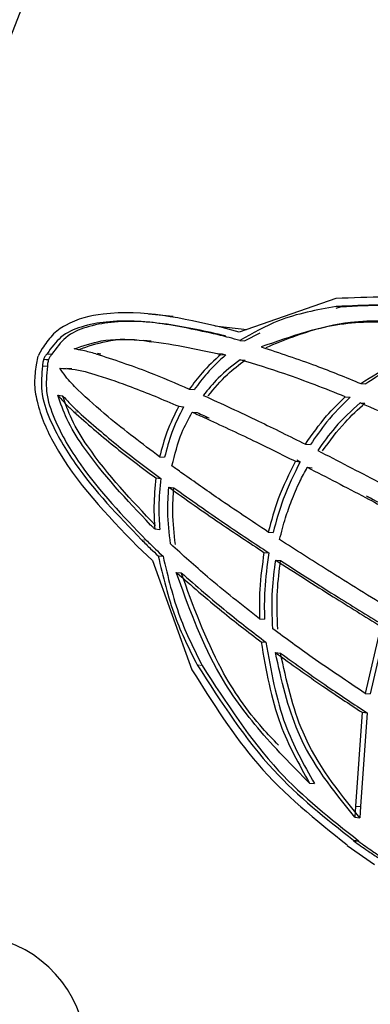
# Model space of a CAD drawing. Units: millimetres. Extents: x 1 to 419, y 2 to 295.
# Drawn here: x 105 to 106, y 72 to 74 of the extents above; entities that cross this region are included whole.
import ezdxf

# ---------------------------------------------------------------- set-up
doc = ezdxf.new("R2010")
doc.units = ezdxf.units.MM

msp = doc.modelspace()

# ---------------------------------------------------------------- linework, layer by layer
at = {"color": 7, "linetype": 'Continuous', "lineweight": 25}
for p, q in [((105.5182, 73.6379), (105.2773, 73.5544)), ((105.5315, 73.617), (105.5178, 73.6136)), ((105.1124, 73.5933), (105.0512, 73.5988)), ((105.2959, 73.5603), (105.2164, 73.5693)), ((105.2773, 73.5544), (105.2347, 73.5658)), ((105.3289, 73.5515), (105.291, 73.5323)), ((105.0577, 73.5318), (105.0378, 73.5336)), ((105.2787, 73.5334), (105.291, 73.5323)), ((104.7754, 73.4946), (104.7712, 73.4727)), ((104.7863, 73.5132), (104.7757, 73.4954)), ((104.7982, 73.5004), (104.8104, 73.4993)), ((104.9321, 73.4992), (104.9237, 73.5013)), ((105.2316, 73.4987), (105.2438, 73.4976)), ((104.787, 73.4703), (104.7992, 73.4692)), ((104.7899, 73.4873), (104.7896, 73.4867)), ((104.7896, 73.4867), (104.8019, 73.4856)), ((104.8021, 73.4862), (104.8019, 73.4856)), ((105.2797, 73.4855), (105.2919, 73.4844)), ((104.8597, 73.4629), (104.8474, 73.464)), ((105.5803, 73.4263), (105.5925, 73.4252)), ((104.8248, 73.3969), (104.8371, 73.3958)), ((105.1529, 73.4121), (105.1652, 73.411)), ((105.5413, 73.3935), (105.5536, 73.3924)), ((105.1265, 73.3696), (105.1387, 73.3685)), ((105.5784, 73.3781), (105.5906, 73.377)), ((105.1599, 73.355), (105.1722, 73.3539)), ((105.4424, 73.2751), (105.4546, 73.274)), ((105.0789, 73.2436), (105.0912, 73.2425)), ((105.4172, 73.2326), (105.4295, 73.2315)), ((105.4207, 73.2358), (105.4295, 73.2315)), ((105.447, 73.2176), (105.4592, 73.2165)), ((105.0696, 73.1911), (105.0819, 73.19)), ((105.1018, 73.1678), (105.114, 73.1667)), ((105.0667, 73.064), (105.079, 73.0629)), ((105.3496, 73.0563), (105.3618, 73.0552)), ((105.0233, 73.0213), (105.061, 72.9851)), ((105.339, 73.0054), (105.3513, 73.0043)), ((105.061, 72.9851), (105.1593, 72.7134)), ((105.0752, 72.9972), (105.0874, 72.9961)), ((105.3682, 72.9864), (105.3805, 72.9853)), ((105.1203, 72.9559), (105.1326, 72.9548)), ((105.3278, 72.8404), (105.3401, 72.8393)), ((105.6303, 72.8218), (105.5916, 72.6544)), ((105.6426, 72.8207), (105.6038, 72.6533)), ((105.3318, 72.7828), (105.344, 72.7817)), ((105.3676, 72.756), (105.3799, 72.7549)), ((105.5916, 72.6544), (105.6038, 72.6533)), ((105.5836, 72.6072), (105.5672, 72.3736)), ((105.5836, 72.6072), (105.5959, 72.6061)), ((105.5959, 72.6061), (105.5794, 72.3725)), ((105.4528, 72.4307), (105.4651, 72.4296)), ((105.5672, 72.3736), (105.5657, 72.3458)), ((105.5672, 72.3736), (105.5794, 72.3725)), ((105.5794, 72.3725), (105.5779, 72.3447)), ((105.5657, 72.3458), (105.5779, 72.3447)), ((105.5625, 72.2885), (105.5624, 72.2869)), ((105.5625, 72.2885), (105.5747, 72.2874)), ((105.546, 72.2753), (105.6146, 72.2282)), ((105.5624, 72.2869), (105.5746, 72.2858)), ((105.5747, 72.2874), (105.5746, 72.2858))]:
    msp.add_line(p, q, dxfattribs=at)
at = {"color": 8, "linetype": 'Continuous', "lineweight": 18}
for p, q in [((105.5192, 73.6181), (105.5315, 73.617)), ((105.2224, 73.5011), (105.2347, 73.5)), ((104.7899, 73.4873), (104.8021, 73.4862)), ((104.8649, 73.3559), (104.8771, 73.3549)), ((105.1899, 73.3416), (105.2021, 73.3405)), ((105.0334, 73.0372), (105.0456, 73.0361)), ((105.1726, 72.7251), (105.1848, 72.724))]:
    msp.add_line(p, q, dxfattribs=at)
at = {"color": 7, "linetype": 'Continuous', "lineweight": 25}
msp.add_arc((104.6009, 71.7563), 0.2956, 13.2599, 167.1564, dxfattribs=at)
msp.add_ellipse((104.6575, 74.2724), major_axis=(0.4681, 1.207), ratio=0.031162, start_param=4.707565, end_param=5.98275, dxfattribs=at)
for points, knots in [([(106.0239, 73.5568), (105.9379, 73.5885), (105.7737, 73.6491), (105.6007, 73.6415), (105.5182, 73.6379)], [0, 0, 0, 0, 0.523735, 1, 1, 1, 1]), ([(105.5192, 73.6181), (105.4705, 73.6094), (105.3876, 73.5947), (105.3106, 73.5513), (105.2787, 73.5334)], [0, 0, 0, 0, 0.5872131, 1, 1, 1, 1]), ([(106.0212, 73.5367), (105.9262, 73.571), (105.7627, 73.63), (105.5911, 73.6216), (105.5192, 73.6181)], [0, 0, 0, 0, 0.580995, 1, 1, 1, 1]), ([(106.0334, 73.5356), (105.9384, 73.5699), (105.775, 73.6289), (105.6034, 73.6205), (105.5315, 73.617)], [0, 0, 0, 0, 0.580995, 1, 1, 1, 1]), ([(105.2347, 73.5658), (105.1363, 73.5886), (105.0065, 73.6188), (104.8611, 73.5848), (104.81, 73.549), (104.794, 73.5247), (104.7863, 73.5132)], [0, 0, 0, 0, 0.639437, 0.843974, 0.925628, 1, 1, 1, 1]), ([(105.231, 73.5462), (105.1827, 73.5571), (105.0889, 73.5782), (104.9711, 73.5858), (104.8864, 73.5703), (104.8324, 73.5477), (104.8091, 73.5154), (104.7982, 73.5004)], [0, 0, 0, 0, 0.328849, 0.638898, 0.778063, 0.896686, 1, 1, 1, 1]), ([(105.2432, 73.5451), (105.1949, 73.556), (105.1011, 73.5771), (104.9834, 73.5847), (104.8986, 73.5693), (104.8447, 73.5466), (104.8213, 73.5143), (104.8104, 73.4993)], [0, 0, 0, 0, 0.328848, 0.6389, 0.778063, 0.896686, 1, 1, 1, 1]), ([(105.8947, 73.5369), (105.8365, 73.5515), (105.7249, 73.5795), (105.5334, 73.5883), (105.406, 73.5434), (105.3324, 73.5174)], [0, 0, 0, 0, 0.315331, 0.604425, 1, 1, 1, 1]), ([(105.3446, 73.5163), (105.3894, 73.5346), (105.4842, 73.5734), (105.6666, 73.5883), (105.7976, 73.5587), (105.8779, 73.5405)], [0, 0, 0, 0, 0.257391, 0.545128, 1, 1, 1, 1]), ([(105.2787, 73.5334), (105.2698, 73.5359), (105.2539, 73.5403), (105.2379, 73.5444), (105.231, 73.5462)], [0, 0, 0, 0, 0.564515, 1, 1, 1, 1]), ([(104.8656, 73.5125), (104.8881, 73.5203), (104.9413, 73.5387), (105.0627, 73.5351), (105.1579, 73.5148), (105.2224, 73.5011)], [0, 0, 0, 0, 0.190739, 0.451662, 1, 1, 1, 1]), ([(104.8779, 73.5114), (104.9003, 73.519), (104.9534, 73.5371), (105.0148, 73.5379), (105.0515, 73.5313), (105.0574, 73.5302)], [0, 0, 0, 0, 0.380345, 0.900655, 1, 1, 1, 1]), ([(105.3324, 73.5174), (105.3778, 73.5025), (105.4612, 73.475), (105.543, 73.4416), (105.5803, 73.4263)], [0, 0, 0, 0, 0.544617, 1, 1, 1, 1]), ([(105.5803, 73.4263), (105.6355, 73.4612), (105.7357, 73.5243), (105.8455, 73.533), (105.8947, 73.5369)], [0, 0, 0, 0, 0.551239, 1, 1, 1, 1]), ([(105.907, 73.5358), (105.8444, 73.5296), (105.7343, 73.5187), (105.6353, 73.4535), (105.5925, 73.4252)], [0, 0, 0, 0, 0.567762, 1, 1, 1, 1]), ([(104.7982, 73.5004), (104.7964, 73.4982), (104.7931, 73.4944), (104.7908, 73.4895), (104.7899, 73.4873)], [0, 0, 0, 0, 0.556462, 1, 1, 1, 1]), ([(104.8104, 73.4993), (104.8086, 73.4971), (104.8053, 73.4933), (104.8031, 73.4884), (104.8021, 73.4862)], [0, 0, 0, 0, 0.556376, 1, 1, 1, 1]), ([(104.9198, 73.5003), (104.909, 73.5032), (104.8911, 73.5081), (104.8729, 73.5112), (104.8656, 73.5125)], [0, 0, 0, 0, 0.600713, 1, 1, 1, 1]), ([(104.9198, 73.5003), (104.9639, 73.486), (105.0427, 73.4605), (105.1192, 73.4269), (105.1529, 73.4121)], [0, 0, 0, 0, 0.559999, 1, 1, 1, 1]), ([(105.2316, 73.4987), (105.2155, 73.4841), (105.1871, 73.4583), (105.1632, 73.4261), (105.1529, 73.4121)], [0, 0, 0, 0, 0.567307, 1, 1, 1, 1]), ([(105.2438, 73.4976), (105.2277, 73.483), (105.1994, 73.4572), (105.1755, 73.425), (105.1652, 73.411)], [0, 0, 0, 0, 0.567307, 1, 1, 1, 1]), ([(105.2224, 73.5011), (105.2241, 73.5007), (105.2272, 73.4999), (105.2302, 73.499), (105.2316, 73.4987)], [0, 0, 0, 0, 0.559656, 1, 1, 1, 1]), ([(105.2347, 73.5), (105.2364, 73.4996), (105.2394, 73.4988), (105.2425, 73.4979), (105.2438, 73.4976)], [0, 0, 0, 0, 0.559656, 1, 1, 1, 1]), ([(104.7712, 73.4727), (104.7692, 73.4581), (104.7649, 73.4276), (104.776, 73.3576), (104.8471, 73.2013), (104.9474, 73.0988), (105.0233, 73.0213)], [0, 0, 0, 0, 0.0743798, 0.1565562, 0.3622797, 1, 1, 1, 1]), ([(104.787, 73.4703), (104.785, 73.4491), (104.7807, 73.403), (104.8108, 73.3174), (104.8893, 73.1866), (104.9755, 73.0973), (105.0334, 73.0372)], [0, 0, 0, 0, 0.111127, 0.241045, 0.489876, 1, 1, 1, 1]), ([(104.7896, 73.4867), (104.7888, 73.4837), (104.7872, 73.4783), (104.787, 73.4727), (104.787, 73.4703)], [0, 0, 0, 0, 0.560878, 1, 1, 1, 1]), ([(104.7992, 73.4692), (104.7972, 73.448), (104.7929, 73.402), (104.823, 73.3163), (104.9015, 73.1855), (104.9877, 73.0962), (105.0456, 73.0361)], [0, 0, 0, 0, 0.111127, 0.241045, 0.489877, 1, 1, 1, 1]), ([(104.8019, 73.4856), (104.801, 73.4826), (104.7995, 73.4772), (104.7993, 73.4716), (104.7992, 73.4692)], [0, 0, 0, 0, 0.561005, 1, 1, 1, 1]), ([(105.2797, 73.4855), (105.2608, 73.4711), (105.2276, 73.4457), (105.1997, 73.4115), (105.1877, 73.3968)], [0, 0, 0, 0, 0.569122, 1, 1, 1, 1]), ([(105.1999, 73.3957), (105.2154, 73.4143), (105.2436, 73.4481), (105.2769, 73.4732), (105.2919, 73.4844)], [0, 0, 0, 0, 0.5502987, 1, 1, 1, 1]), ([(105.5413, 73.3935), (105.4914, 73.4132), (105.405, 73.4474), (105.3169, 73.4742), (105.2797, 73.4855)], [0, 0, 0, 0, 0.577945, 1, 1, 1, 1]), ([(105.0789, 73.2436), (105.0357, 73.2761), (104.9659, 73.3284), (104.8884, 73.3969), (104.8481, 73.4376), (104.8348, 73.4575), (104.8303, 73.4642)], [0, 0, 0, 0, 0.49432, 0.796994, 0.931493, 1, 1, 1, 1]), ([(104.8303, 73.4642), (104.8403, 73.4638), (104.8726, 73.4628), (104.932, 73.4448), (105.0208, 73.4145), (105.0872, 73.3863), (105.1265, 73.3696)], [0, 0, 0, 0, 0.097749, 0.312413, 0.593926, 1, 1, 1, 1]), ([(104.8248, 73.3969), (104.8316, 73.3895), (104.8446, 73.3753), (104.8583, 73.3622), (104.8649, 73.3559)], [0, 0, 0, 0, 0.5218266, 1, 1, 1, 1]), ([(105.0565, 73.0738), (104.9971, 73.1362), (104.9208, 73.2163), (104.8479, 73.3318), (104.8319, 73.3771), (104.8248, 73.3969)], [0, 0, 0, 0, 0.664446, 0.853021, 1, 1, 1, 1]), ([(104.8371, 73.3958), (104.8439, 73.3884), (104.8569, 73.3742), (104.8706, 73.3611), (104.8771, 73.3549)], [0, 0, 0, 0, 0.521817, 1, 1, 1, 1]), ([(105.0688, 73.0728), (105.0093, 73.1351), (104.933, 73.2152), (104.8602, 73.3307), (104.8441, 73.376), (104.8371, 73.3958)], [0, 0, 0, 0, 0.664445, 0.853019, 1, 1, 1, 1]), ([(105.1877, 73.3968), (105.2336, 73.3757), (105.319, 73.3366), (105.4034, 73.2945), (105.4424, 73.2751)], [0, 0, 0, 0, 0.538596, 1, 1, 1, 1]), ([(105.4424, 73.2751), (105.4592, 73.2994), (105.4894, 73.3427), (105.5255, 73.378), (105.5413, 73.3935)], [0, 0, 0, 0, 0.560449, 1, 1, 1, 1]), ([(105.5536, 73.3924), (105.5335, 73.3725), (105.4976, 73.3368), (105.4678, 73.2932), (105.4546, 73.274)], [0, 0, 0, 0, 0.559213, 1, 1, 1, 1]), ([(105.1265, 73.3696), (105.1159, 73.3486), (105.096, 73.3089), (105.0844, 73.2645), (105.0789, 73.2436)], [0, 0, 0, 0, 0.5289879, 1, 1, 1, 1]), ([(105.1387, 73.3685), (105.1282, 73.3475), (105.1082, 73.3078), (105.0966, 73.2634), (105.0912, 73.2425)], [0, 0, 0, 0, 0.528979, 1, 1, 1, 1]), ([(105.5784, 73.3781), (105.5569, 73.3585), (105.5186, 73.3235), (105.4868, 73.2791), (105.4729, 73.2596)], [0, 0, 0, 0, 0.559739, 1, 1, 1, 1]), ([(105.4851, 73.2585), (105.5031, 73.2832), (105.5351, 73.3272), (105.5737, 73.3618), (105.5906, 73.377)], [0, 0, 0, 0, 0.559874, 1, 1, 1, 1]), ([(105.8096, 73.271), (105.7661, 73.2924), (105.6896, 73.33), (105.6119, 73.3636), (105.5784, 73.3781)], [0, 0, 0, 0, 0.568986, 1, 1, 1, 1]), ([(104.8649, 73.3559), (104.8978, 73.3271), (104.9643, 73.2687), (105.0343, 73.2172), (105.0696, 73.1911)], [0, 0, 0, 0, 0.495027, 1, 1, 1, 1]), ([(104.8771, 73.3549), (104.91, 73.326), (104.9765, 73.2676), (105.0465, 73.2161), (105.0819, 73.19)], [0, 0, 0, 0, 0.495026, 1, 1, 1, 1]), ([(105.1097, 73.2212), (105.1166, 73.2492), (105.1284, 73.2967), (105.1508, 73.338), (105.1599, 73.355)], [0, 0, 0, 0, 0.589608, 1, 1, 1, 1]), ([(105.1599, 73.355), (105.1654, 73.3525), (105.1754, 73.3481), (105.1854, 73.3436), (105.1899, 73.3416)], [0, 0, 0, 0, 0.55213, 1, 1, 1, 1]), ([(105.1722, 73.3539), (105.1777, 73.3514), (105.1877, 73.347), (105.1976, 73.3425), (105.2021, 73.3405)], [0, 0, 0, 0, 0.552134, 1, 1, 1, 1]), ([(105.1899, 73.3416), (105.2311, 73.3226), (105.3072, 73.2874), (105.3826, 73.2499), (105.4172, 73.2326)], [0, 0, 0, 0, 0.540816, 1, 1, 1, 1]), ([(105.4729, 73.2596), (105.5232, 73.2337), (105.6151, 73.1863), (105.7061, 73.1368), (105.7472, 73.1144)], [0, 0, 0, 0, 0.5482425, 1, 1, 1, 1]), ([(105.1358, 73.2023), (105.1309, 73.2058), (105.1222, 73.2121), (105.1134, 73.2184), (105.1097, 73.2212)], [0, 0, 0, 0, 0.566585, 1, 1, 1, 1]), ([(105.4172, 73.2326), (105.402, 73.2021), (105.3741, 73.1463), (105.3572, 73.0844), (105.3496, 73.0563)], [0, 0, 0, 0, 0.546836, 1, 1, 1, 1]), ([(105.4295, 73.2315), (105.4142, 73.201), (105.3863, 73.1452), (105.3695, 73.0833), (105.3618, 73.0552)], [0, 0, 0, 0, 0.546838, 1, 1, 1, 1]), ([(105.3496, 73.0563), (105.308, 73.0839), (105.2363, 73.1314), (105.1656, 73.1813), (105.1358, 73.2023)], [0, 0, 0, 0, 0.579186, 1, 1, 1, 1]), ([(105.4075, 73.1339), (105.4142, 73.1501), (105.4261, 73.179), (105.4406, 73.2059), (105.447, 73.2176)], [0, 0, 0, 0, 0.563089, 1, 1, 1, 1]), ([(105.447, 73.2176), (105.4953, 73.1928), (105.5835, 73.1475), (105.671, 73.1001), (105.7104, 73.0787)], [0, 0, 0, 0, 0.5485321, 1, 1, 1, 1]), ([(105.0696, 73.1911), (105.0673, 73.1677), (105.0632, 73.1252), (105.0656, 73.083), (105.0667, 73.064)], [0, 0, 0, 0, 0.551911, 1, 1, 1, 1]), ([(105.0819, 73.19), (105.0796, 73.1666), (105.0754, 73.1242), (105.0779, 73.0819), (105.079, 73.0629)], [0, 0, 0, 0, 0.551911, 1, 1, 1, 1]), ([(105.106, 73.0266), (105.1029, 73.0532), (105.0974, 73.0999), (105.1005, 73.1473), (105.1018, 73.1678)], [0, 0, 0, 0, 0.56945, 1, 1, 1, 1]), ([(105.1018, 73.1678), (105.1441, 73.1379), (105.2225, 73.0824), (105.3023, 73.0297), (105.339, 73.0054)], [0, 0, 0, 0, 0.5390813, 1, 1, 1, 1]), ([(105.1183, 73.0256), (105.1152, 73.0521), (105.1097, 73.0988), (105.1127, 73.1463), (105.114, 73.1667)], [0, 0, 0, 0, 0.569428, 1, 1, 1, 1]), ([(105.114, 73.1667), (105.1563, 73.1368), (105.2348, 73.0813), (105.3145, 73.0286), (105.3513, 73.0043)], [0, 0, 0, 0, 0.539082, 1, 1, 1, 1]), ([(105.378, 73.0377), (105.3826, 73.0559), (105.3909, 73.0887), (105.4024, 73.12), (105.4075, 73.1339)], [0, 0, 0, 0, 0.5565992, 1, 1, 1, 1]), ([(105.5949, 73.1461), (105.598, 73.1445), (105.6408, 73.1224), (105.6833, 73.0992), (105.7227, 73.0776)], [0, 0, 0, 0, 0.071507, 1, 1, 1, 1]), ([(105.0667, 73.064), (105.0648, 73.0659), (105.0614, 73.0691), (105.058, 73.0724), (105.0565, 73.0738)], [0, 0, 0, 0, 0.5617369, 1, 1, 1, 1]), ([(105.0334, 73.0372), (105.0411, 73.0297), (105.0549, 73.0162), (105.0689, 73.003), (105.0752, 72.9972)], [0, 0, 0, 0, 0.555102, 1, 1, 1, 1]), ([(105.0456, 73.0361), (105.0533, 73.0286), (105.0671, 73.0151), (105.0812, 73.0019), (105.0874, 72.9961)], [0, 0, 0, 0, 0.555102, 1, 1, 1, 1]), ([(105.3278, 72.8404), (105.2842, 72.8746), (105.2087, 72.9338), (105.1365, 72.9991), (105.106, 73.0266)], [0, 0, 0, 0, 0.577652, 1, 1, 1, 1]), ([(105.6571, 72.8625), (105.6036, 72.8952), (105.5101, 72.9524), (105.4176, 73.0121), (105.378, 73.0377)], [0, 0, 0, 0, 0.572136, 1, 1, 1, 1]), ([(105.339, 73.0054), (105.3347, 72.9747), (105.3268, 72.9199), (105.3275, 72.8647), (105.3278, 72.8404)], [0, 0, 0, 0, 0.560425, 1, 1, 1, 1]), ([(105.3513, 73.0043), (105.3469, 72.9736), (105.3391, 72.9188), (105.3398, 72.8636), (105.3401, 72.8393)], [0, 0, 0, 0, 0.5604324, 1, 1, 1, 1]), ([(105.0752, 72.9972), (105.0873, 72.9456), (105.1101, 72.849), (105.1527, 72.7645), (105.1726, 72.7251)], [0, 0, 0, 0, 0.532901, 1, 1, 1, 1]), ([(105.0874, 72.9961), (105.0996, 72.9446), (105.1224, 72.8479), (105.1649, 72.7634), (105.1848, 72.724)], [0, 0, 0, 0, 0.532896, 1, 1, 1, 1]), ([(105.3611, 72.8152), (105.3598, 72.8472), (105.3575, 72.9044), (105.3649, 72.9613), (105.3682, 72.9864)], [0, 0, 0, 0, 0.559825, 1, 1, 1, 1]), ([(105.3682, 72.9864), (105.4159, 72.9557), (105.5028, 72.8998), (105.5907, 72.8461), (105.6303, 72.8218)], [0, 0, 0, 0, 0.548622, 1, 1, 1, 1]), ([(105.3733, 72.8141), (105.3721, 72.8461), (105.3698, 72.9033), (105.3772, 72.9602), (105.3805, 72.9853)], [0, 0, 0, 0, 0.559831, 1, 1, 1, 1]), ([(105.3805, 72.9853), (105.4281, 72.9546), (105.5151, 72.8987), (105.6029, 72.845), (105.6426, 72.8207)], [0, 0, 0, 0, 0.5486215, 1, 1, 1, 1]), ([(105.1203, 72.9559), (105.158, 72.9231), (105.2272, 72.8629), (105.2991, 72.8079), (105.3318, 72.7828)], [0, 0, 0, 0, 0.544972, 1, 1, 1, 1]), ([(105.4528, 72.4307), (105.4087, 72.4751), (105.3239, 72.5603), (105.2018, 72.7298), (105.1502, 72.873), (105.1203, 72.9559)], [0, 0, 0, 0, 0.314177, 0.602927, 1, 1, 1, 1]), ([(105.1326, 72.9548), (105.1703, 72.922), (105.2394, 72.8618), (105.3113, 72.8068), (105.344, 72.7817)], [0, 0, 0, 0, 0.544972, 1, 1, 1, 1]), ([(105.375, 72.5255), (105.3617, 72.5392), (105.3083, 72.5945), (105.2146, 72.7296), (105.1626, 72.8722), (105.1326, 72.9548)], [0, 0, 0, 0, 0.12245, 0.49192, 1, 1, 1, 1]), ([(105.5916, 72.6544), (105.5473, 72.6838), (105.4695, 72.7353), (105.3937, 72.7912), (105.3611, 72.8152)], [0, 0, 0, 0, 0.569469, 1, 1, 1, 1]), ([(105.3318, 72.7828), (105.3441, 72.712), (105.3664, 72.5836), (105.4261, 72.478), (105.4528, 72.4307)], [0, 0, 0, 0, 0.551724, 1, 1, 1, 1]), ([(105.344, 72.7817), (105.3564, 72.7109), (105.3787, 72.5825), (105.4383, 72.4769), (105.4651, 72.4296)], [0, 0, 0, 0, 0.551721, 1, 1, 1, 1]), ([(105.3676, 72.756), (105.4069, 72.7277), (105.4781, 72.6763), (105.551, 72.6286), (105.5836, 72.6072)], [0, 0, 0, 0, 0.551811, 1, 1, 1, 1]), ([(105.5657, 72.3458), (105.5121, 72.4119), (105.4185, 72.5276), (105.3829, 72.6875), (105.3676, 72.756)], [0, 0, 0, 0, 0.571591, 1, 1, 1, 1]), ([(105.3799, 72.7549), (105.4192, 72.7266), (105.4904, 72.6752), (105.5632, 72.6275), (105.5959, 72.6061)], [0, 0, 0, 0, 0.5518117, 1, 1, 1, 1]), ([(105.5779, 72.3447), (105.5244, 72.4108), (105.4308, 72.5265), (105.3951, 72.6864), (105.3799, 72.7549)], [0, 0, 0, 0, 0.571589, 1, 1, 1, 1]), ([(105.1593, 72.7134), (105.2111, 72.631), (105.3198, 72.4576), (105.4682, 72.3391), (105.5461, 72.277)], [0, 0, 0, 0, 0.47541, 1, 1, 1, 1]), ([(105.1726, 72.7251), (105.2325, 72.6323), (105.3438, 72.46), (105.4934, 72.3427), (105.5625, 72.2885)], [0, 0, 0, 0, 0.538243, 1, 1, 1, 1]), ([(105.1848, 72.724), (105.2447, 72.6312), (105.356, 72.459), (105.5056, 72.3416), (105.5747, 72.2874)], [0, 0, 0, 0, 0.538243, 1, 1, 1, 1]), ([(105.5624, 72.2869), (105.5741, 72.2786), (105.594, 72.2645), (105.6143, 72.2513), (105.6226, 72.2458)], [0, 0, 0, 0, 0.5866926, 1, 1, 1, 1]), ([(105.5746, 72.2858), (105.5863, 72.2775), (105.6062, 72.2634), (105.6265, 72.2502), (105.6349, 72.2447)], [0, 0, 0, 0, 0.586691, 1, 1, 1, 1])]:
    msp.add_open_spline(points, degree=3, knots=knots, dxfattribs=at)

doc.saveas('drawing.dxf')
